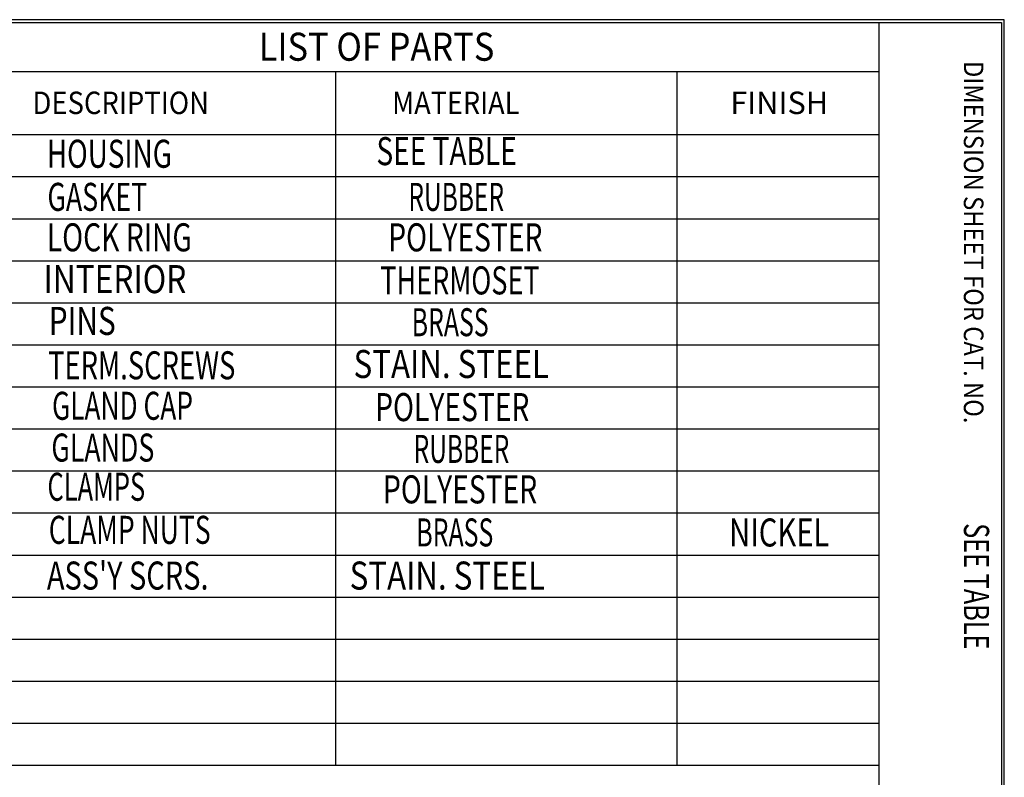
# Paper-space layout 'Layout1' of a CAD drawing. Units: inches. Extents: x 0 to 16.4, y 0 to 10.4.
# Drawn here: x 12.9 to 16.4, y 7.7 to 10.4 of the extents above; entities that cross this region are included whole.
import ezdxf

# ---------------------------------------------------------------- set-up
doc = ezdxf.new("R2010")
doc.units = ezdxf.units.IN
doc.header["$MEASUREMENT"] = 0
doc.layers.add('10', color=7, linetype='CONTINUOUS', lineweight=30)
doc.layers.add('TOP', color=7, linetype='CONTINUOUS', lineweight=30)
doc.styles.add('blockfont', font='simplex.shx')
doc.styles.add('DEFAULT', font='simplex.shx')

psp = doc.layouts.get("Layout1")

# ---------------------------------------------------------------- linework, layer by layer
at = {"layer": '10', "linetype": 'Continuous'}
for p, q in [((16.375, 10.375), (0, 10.375)), ((0.01, 10.365), (16.365, 10.365)), ((15.9275, 10.365), (15.9275, 0.01)), ((16.365, 10.365), (16.365, 0.01)), ((16.375, 0), (16.375, 10.375)), ((12.49, 10.19), (15.9275, 10.19)), ((13.99, 10.19), (13.99, 7.715)), ((15.2071, 10.19), (15.2071, 7.715)), ((12.49, 9.965), (15.9275, 9.965)), ((12.49, 9.815), (15.9275, 9.815)), ((12.49, 9.665), (15.9275, 9.665)), ((12.49, 9.515), (15.9275, 9.515)), ((12.49, 9.365), (15.9275, 9.365)), ((12.49, 9.215), (15.9275, 9.215)), ((12.49, 9.065), (15.9275, 9.065)), ((12.49, 8.915), (15.9275, 8.915)), ((12.49, 8.765), (15.9275, 8.765)), ((12.49, 8.615), (15.9275, 8.615)), ((12.49, 8.465), (15.9275, 8.465)), ((12.49, 8.315), (15.9275, 8.315)), ((12.49, 8.165), (15.9275, 8.165)), ((12.49, 8.015), (15.9275, 8.015)), ((12.49, 7.865), (15.9275, 7.865)), ((12.49, 7.715), (15.9275, 7.715))]:
    psp.add_line(p, q, dxfattribs=at)

# ---------------------------------------------------------------- texts
at = {"layer": 'TOP'}
for s, height, style, width, p in [('LIST OF PARTS', 0.1, 'blockfont', 0.9, (13.716, 10.2285)), ('DESCRIPTION', 0.08, 'blockfont', 0.897, (12.9092, 10.0383)), ('MATERIAL', 0.08, 'blockfont', 0.887, (14.1918, 10.0383)), ('FINISH', 0.08, 'blockfont', 1.005, (15.3976, 10.0383)), ('HOUSING', 0.1, 'DEFAULT', 0.728, (12.9602, 9.8467)), ('SEE TABLE', 0.1, 'DEFAULT', 0.735, (14.1356, 9.856)), ('GASKET', 0.1, 'DEFAULT', 0.7, (12.9625, 9.6929)), ('RUBBER', 0.1, 'DEFAULT', 0.642, (14.2498, 9.6929)), ('LOCK RING', 0.1, 'DEFAULT', 0.739, (12.9602, 9.5485)), ('POLYESTER', 0.1, 'DEFAULT', 0.739, (14.1776, 9.5485)), ('INTERIOR', 0.1, 'DEFAULT', 0.828, (12.9485, 9.3994)), ('THERMOSET', 0.1, 'DEFAULT', 0.707, (14.1496, 9.3948)), ('PINS', 0.1, 'DEFAULT', 0.78, (12.9671, 9.2503)), ('BRASS', 0.1, 'DEFAULT', 0.651, (14.2615, 9.2457)), ('TERM.SCREWS', 0.1, 'DEFAULT', 0.715, (12.965, 9.0919)), ('STAIN. STEEL', 0.1, 'DEFAULT', 0.819, (14.0542, 9.0966)), ('GLAND CAP', 0.1, 'DEFAULT', 0.688, (12.9789, 8.9475)), ('POLYESTER', 0.1, 'DEFAULT', 0.739, (14.131, 8.9428)), ('GLANDS', 0.1, 'DEFAULT', 0.7, (12.9764, 8.7984)), ('RUBBER', 0.1, 'DEFAULT', 0.642, (14.2685, 8.7937)), ('CLAMPS', 0.1, 'DEFAULT', 0.667, (12.9625, 8.6586)), ('POLYESTER', 0.1, 'DEFAULT', 0.739, (14.159, 8.6493)), ('CLAMP NUTS', 0.1, 'DEFAULT', 0.694, (12.9672, 8.5049)), ('BRASS', 0.1, 'DEFAULT', 0.651, (14.278, 8.4957)), ('NICKEL', 0.1, 'DEFAULT', 0.763, (15.3936, 8.4955)), ("ASS'Y SCRS.", 0.1, 'DEFAULT', 0.758, (12.9604, 8.3418)), ('STAIN. STEEL', 0.1, 'DEFAULT', 0.819, (14.0402, 8.3418))]:
    psp.add_text(s, height=height, dxfattribs=dict(at, style=style, width=width)).set_placement(p)
for s, height, style, width, p in [('DIMENSION SHEET FOR CAT. NO.', 0.07, 'blockfont', 0.888, (16.2307, 10.2277)), ('SEE TABLE', 0.09, 'DEFAULT', 0.735, (16.231, 8.5787))]:
    psp.add_text(s, height=height, rotation=270, dxfattribs=dict(at, style=style, width=width)).set_placement(p)

doc.saveas('drawing.dxf')
